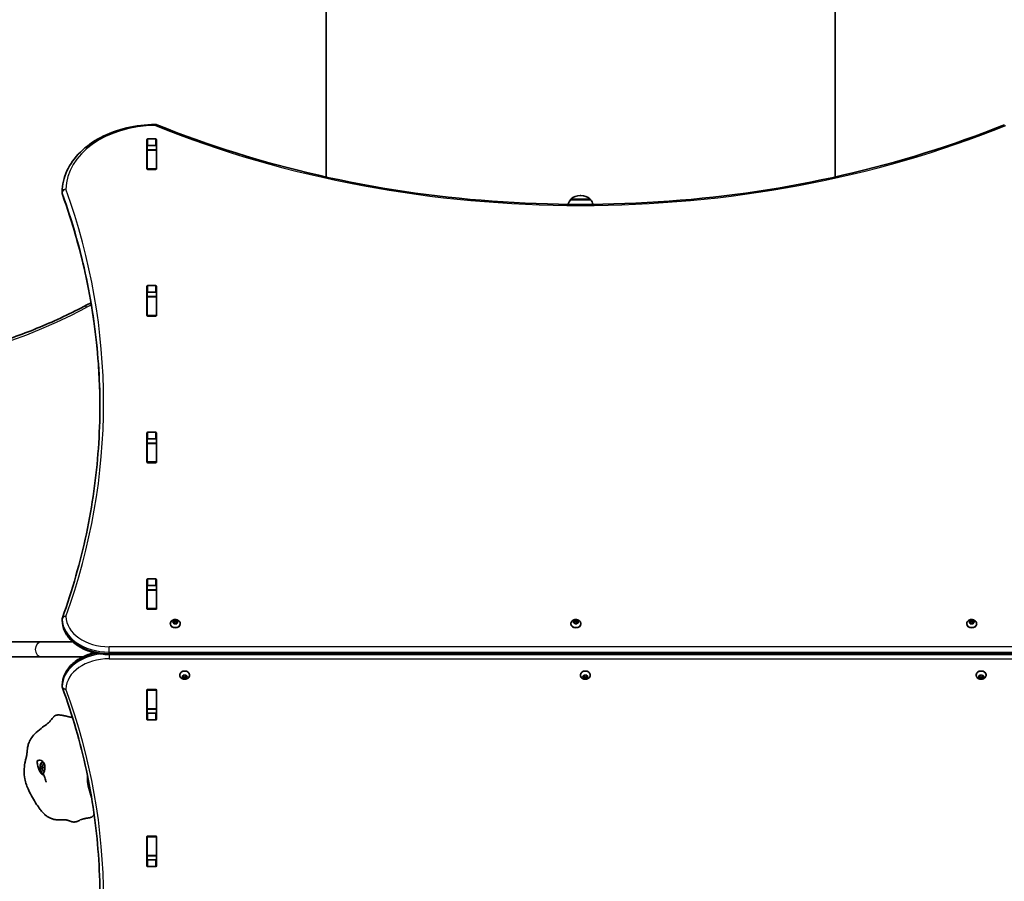
# Model space of a CAD drawing. Units: millimetres. Extents: x 1438 to 11958, y -5917 to 5198.
# Drawn here: x 6138 to 7183, y -317 to 597 of the extents above; entities that cross this region are included whole.
import ezdxf

# ---------------------------------------------------------------- set-up
doc = ezdxf.new("R2010")
doc.units = ezdxf.units.MM
doc.layers.add('Widoczne (ISO)', color=7, linetype='Continuous', lineweight=35)
doc.layers.add('Widoczne wąskie (ISO)', color=7, linetype='Continuous', lineweight=25)

msp = doc.modelspace()

# ---------------------------------------------------------------- linework, layer by layer
at = {"layer": 'Widoczne (ISO)'}
for p, q in [((6463.3, 430.2), (6463.3, 1229)), ((7003.3, 430.2), (7003.3, 1229)), ((6274.2, 470.5), (6282.4, 470.5)), ((6273.2, 438.9), (6273.2, 469.8)), ((6273.3, 463), (6273.3, 458.9)), ((6282.4, 463.5), (6274.2, 463.5)), ((6283.3, 463), (6283.3, 458.9)), ((6283.4, 469.8), (6283.4, 438.9)), ((6273.3, 458.6), (6273.3, 458.9)), ((6273.3, 458.9), (6283.3, 458.9)), ((6273.3, 458.6), (6273.3, 438.9)), ((6283.3, 458.9), (6283.3, 458.6)), ((6283.3, 458.6), (6283.3, 438.9)), ((6273.3, 438.5), (6273.3, 438.9)), ((6283.3, 438.9), (6283.3, 438.5)), ((6282.4, 438.2), (6274.2, 438.2)), ((6183.3, 413), (6183.3, 414.4)), ((6733.6, 410.6), (6733, 410.6)), ((6722.7, 406), (6744, 406)), ((6722.7, 406), (6722.7, 406)), ((6744, 406), (6744, 406)), ((6273.2, 283.3), (6273.2, 314.3)), ((6274.2, 315), (6282.4, 315)), ((6283.4, 314.3), (6283.4, 283.3)), ((6273.3, 307.5), (6273.3, 303.4)), ((6273.3, 303.1), (6273.3, 303.4)), ((6273.3, 303.4), (6283.3, 303.4)), ((6273.3, 303.1), (6273.3, 283.3)), ((6282.4, 307.9), (6274.2, 307.9)), ((6283.3, 307.5), (6283.3, 303.4)), ((6283.3, 303.4), (6283.3, 303.1)), ((6283.3, 303.1), (6283.3, 283.3)), ((6273.3, 283), (6273.3, 283.3)), ((6282.4, 282.6), (6274.2, 282.6)), ((6283.3, 283.3), (6283.3, 283)), ((6273.2, 127.7), (6273.2, 158.7)), ((6274.2, 159.4), (6282.4, 159.4)), ((6283.4, 158.7), (6283.4, 127.7)), ((6273.3, 152), (6273.3, 147.8)), ((6273.3, 147.5), (6273.3, 147.8)), ((6273.3, 147.8), (6283.3, 147.8)), ((6273.3, 147.5), (6273.3, 127.8)), ((6282.4, 152.3), (6274.2, 152.3)), ((6283.3, 152), (6283.3, 147.8)), ((6283.3, 147.8), (6283.3, 147.5)), ((6283.3, 147.5), (6283.3, 127.8)), ((6273.3, 127.4), (6273.3, 127.8)), ((6282.4, 127), (6274.2, 127)), ((6283.3, 127.8), (6283.3, 127.4)), ((6273.2, -27.8), (6273.2, 3.1)), ((6274.2, 3.8), (6282.4, 3.8)), ((6283.4, 3.1), (6283.4, -27.8)), ((6273.3, -3.6), (6273.3, -7.8)), ((6273.3, -8.1), (6273.3, -7.8)), ((6273.3, -7.8), (6283.3, -7.8)), ((6273.3, -8.1), (6273.3, -27.8)), ((6282.4, -3.2), (6274.2, -3.2)), ((6283.3, -3.6), (6283.3, -7.8)), ((6283.3, -7.8), (6283.3, -8.1)), ((6283.3, -8.1), (6283.3, -27.8)), ((6273.3, -28.2), (6273.3, -27.8)), ((6282.4, -28.5), (6274.2, -28.5)), ((6283.3, -27.8), (6283.3, -28.2)), ((6183.3, -40.3), (6183.3, -38.9)), ((6300.6, -41.8), (6301.6, -41.3)), ((6301.6, -41.3), (6301.7, -40.5)), ((6301.6, -41.3), (6301.6, -42.7)), ((6301.6, -42.7), (6301.8, -41.6)), ((6301.8, -40.2), (6301.8, -41.6)), ((6301.8, -41.6), (6303.3, -42)), ((6302.2, -40.3), (6303.3, -40.6)), ((6303.3, -40.6), (6304.4, -40.3)), ((6303.3, -40.6), (6303.3, -42)), ((6303.3, -42), (6304.8, -41.6)), ((6304.8, -40.2), (6304.8, -41.6)), ((6304.8, -40.5), (6305, -41.3)), ((6304.8, -41.6), (6305, -42.7)), ((6305, -41.3), (6305, -42.7)), ((6305, -41.3), (6306, -41.8)), ((6725.6, -41.8), (6726.6, -41.3)), ((6726.6, -41.3), (6726.7, -40.5)), ((6726.6, -41.3), (6726.6, -42.7)), ((6726.6, -42.7), (6726.8, -41.6)), ((6726.8, -40.2), (6726.8, -41.6)), ((6726.8, -41.6), (6728.3, -42)), ((6727.2, -40.3), (6728.3, -40.6)), ((6728.3, -40.6), (6729.4, -40.3)), ((6728.3, -40.6), (6728.3, -42)), ((6728.3, -42), (6729.8, -41.6)), ((6729.8, -40.2), (6729.8, -41.6)), ((6729.8, -41.6), (6730, -42.7)), ((6729.9, -40.5), (6730, -41.3)), ((6730, -41.3), (6730, -42.7)), ((6730, -41.3), (6731, -41.8)), ((7145.6, -41.8), (7146.6, -41.3)), ((7146.6, -41.3), (7146.7, -40.5)), ((7146.6, -41.3), (7146.6, -42.7)), ((7146.6, -42.7), (7146.8, -41.6)), ((7146.8, -40.2), (7146.8, -41.6)), ((7146.8, -41.6), (7148.3, -42)), ((7147.2, -40.3), (7148.3, -40.6)), ((7148.3, -40.6), (7149.4, -40.3)), ((7148.3, -40.6), (7148.3, -42)), ((7148.3, -42), (7149.8, -41.6)), ((7149.8, -40.2), (7149.8, -41.6)), ((7149.8, -40.5), (7150, -41.3)), ((7149.8, -41.6), (7150, -42.7)), ((7150, -41.3), (7150, -42.7)), ((7150, -41.3), (7151, -41.8)), ((6298, -43.8), (6298, -44.3)), ((6301.3, -42.6), (6300.6, -42.2)), ((6301.7, -43.6), (6301.6, -42.7)), ((6303.3, -43.4), (6302.2, -43.7)), ((6304.4, -43.7), (6303.3, -43.4)), ((6305, -42.7), (6304.8, -43.6)), ((6306, -42.2), (6305, -42.7)), ((6308.5, -43.8), (6308.5, -44.3)), ((6723.1, -43.8), (6723.1, -44.3)), ((6726.4, -42.6), (6725.6, -42.2)), ((6726.7, -43.6), (6726.6, -42.7)), ((6728.3, -43.4), (6727.2, -43.7)), ((6729.4, -43.7), (6728.3, -43.4)), ((6730, -42.7), (6729.9, -43.6)), ((6731, -42.2), (6730, -42.7)), ((6733.6, -43.8), (6733.6, -44.3)), ((7143, -43.8), (7143, -44.3)), ((7146.3, -42.6), (7145.6, -42.2)), ((7146.7, -43.6), (7146.6, -42.7)), ((7148.3, -43.4), (7147.2, -43.7)), ((7149.4, -43.7), (7148.3, -43.4)), ((7150, -42.7), (7149.8, -43.6)), ((7151, -42.2), (7150, -42.7)), ((7153.5, -43.8), (7153.5, -44.3)), ((6161.3, -63), (5991.1, -63)), ((6194.5, -63), (6161.3, -63)), ((5991.1, -79), (6161.3, -79)), ((6205.1, -79), (6161.3, -79)), ((6233.3, -76.4), (7233.3, -76.4)), ((6308, -98.2), (6308, -97.7)), ((6310.6, -99.9), (6311.6, -99.3)), ((6311.3, -100.6), (6310.6, -100.2)), ((6311.3, -100.6), (6311.3, -99.5)), ((6311.6, -99.3), (6311.7, -98.5)), ((6311.8, -100.5), (6311.6, -99.3)), ((6311.7, -101.6), (6311.6, -100.8)), ((6313.3, -100.1), (6311.8, -100.5)), ((6311.8, -101.9), (6311.8, -100.5)), ((6312.2, -98.3), (6313.3, -98.6)), ((6313.3, -101.5), (6312.2, -101.8)), ((6313.3, -98.6), (6314.4, -98.3)), ((6313.3, -101.5), (6313.3, -100.1)), ((6314.8, -100.5), (6313.3, -100.1)), ((6314.4, -101.8), (6313.3, -101.5)), ((6314.8, -98.5), (6315, -99.3)), ((6315, -99.3), (6314.8, -100.5)), ((6314.8, -101.9), (6314.8, -100.5)), ((6315, -100.8), (6314.8, -101.6)), ((6315, -99.3), (6316, -99.9)), ((6315, -100.8), (6315, -99.3)), ((6316, -100.2), (6315, -100.8)), ((6318.5, -98.2), (6318.5, -97.7)), ((6733.1, -98.2), (6733.1, -97.7)), ((6735.6, -99.9), (6736.6, -99.3)), ((6736.4, -100.6), (6735.6, -100.2)), ((6736.4, -100.6), (6736.4, -99.5)), ((6736.6, -99.3), (6736.7, -98.5)), ((6736.8, -100.5), (6736.6, -99.3)), ((6736.7, -101.6), (6736.6, -100.8)), ((6738.3, -100.1), (6736.8, -100.5)), ((6736.8, -101.9), (6736.8, -100.5)), ((6737.2, -98.3), (6738.3, -98.6)), ((6738.3, -101.5), (6737.2, -101.8)), ((6738.3, -98.6), (6739.4, -98.3)), ((6738.3, -101.5), (6738.3, -100.1)), ((6739.8, -100.5), (6738.3, -100.1)), ((6739.4, -101.8), (6738.3, -101.5)), ((6740, -99.3), (6739.8, -100.5)), ((6739.8, -101.9), (6739.8, -100.5)), ((6739.9, -98.5), (6740, -99.3)), ((6740, -100.8), (6739.9, -101.6)), ((6740, -99.3), (6741, -99.9)), ((6740, -100.8), (6740, -99.3)), ((6741, -100.2), (6740, -100.8)), ((6743.6, -98.2), (6743.6, -97.7)), ((7153, -98.2), (7153, -97.7)), ((7155.6, -99.9), (7156.6, -99.3)), ((7156.3, -100.6), (7155.6, -100.2)), ((7156.3, -100.6), (7156.3, -99.5)), ((7156.6, -99.3), (7156.7, -98.5)), ((7156.8, -100.5), (7156.6, -99.3)), ((7156.7, -101.6), (7156.6, -100.8)), ((7158.3, -100.1), (7156.8, -100.5)), ((7156.8, -101.9), (7156.8, -100.5)), ((7157.2, -98.3), (7158.3, -98.6)), ((7158.3, -101.5), (7157.2, -101.8)), ((7158.3, -98.6), (7159.4, -98.3)), ((7158.3, -101.5), (7158.3, -100.1)), ((7159.8, -100.5), (7158.3, -100.1)), ((7159.4, -101.8), (7158.3, -101.5)), ((7159.8, -98.5), (7160, -99.3)), ((7160, -99.3), (7159.8, -100.5)), ((7159.8, -101.9), (7159.8, -100.5)), ((7160, -100.8), (7159.8, -101.6)), ((7160, -99.3), (7161, -99.9)), ((7160, -100.8), (7160, -99.3)), ((7161, -100.2), (7160, -100.8)), ((7163.5, -98.2), (7163.5, -97.7)), ((6183.3, -108.9), (6183.3, -110.3)), ((6273.2, -145.2), (6273.2, -114.2)), ((6273.3, -114.3), (6273.3, -113.9)), ((6273.3, -114.3), (6273.3, -134)), ((6274.2, -113.5), (6282.4, -113.5)), ((6283.3, -113.9), (6283.3, -114.3)), ((6283.3, -114.3), (6283.3, -134)), ((6283.4, -114.2), (6283.4, -145.2)), ((6273.3, -134.3), (6273.3, -134)), ((6273.3, -134.3), (6273.3, -138.5)), ((6273.3, -134.3), (6283.3, -134.3)), ((6283.3, -134), (6283.3, -134.3)), ((6283.3, -134.3), (6283.3, -138.5)), ((6274.2, -138.8), (6282.4, -138.8)), ((6282.4, -145.9), (6274.2, -145.9)), ((6161.8, -196.5), (6163.4, -192.5)), ((6161.8, -196.5), (6165.1, -196.5)), ((6163.4, -200.5), (6161.8, -196.5)), ((6163.4, -192.5), (6164.4, -192.5)), ((6164.3, -200.5), (6163.4, -200.5)), ((6273.2, -300.8), (6273.2, -269.8)), ((6273.3, -269.8), (6273.3, -269.5)), ((6273.3, -269.8), (6273.3, -289.6)), ((6274.2, -269.1), (6282.4, -269.1)), ((6283.3, -269.5), (6283.3, -269.8)), ((6283.3, -269.8), (6283.3, -289.6)), ((6283.4, -269.8), (6283.4, -300.8)), ((6273.3, -289.9), (6273.3, -289.6)), ((6273.3, -289.9), (6273.3, -294)), ((6273.3, -289.9), (6283.3, -289.9)), ((6283.3, -289.6), (6283.3, -289.9)), ((6283.3, -289.9), (6283.3, -294)), ((6274.2, -294.4), (6282.4, -294.4)), ((6282.4, -301.5), (6274.2, -301.5))]:
    msp.add_line(p, q, dxfattribs=at)
for centre, radius, start, end in [((6282.3, 481.9), 4, 67.9581, 90.4454), ((6187.3, 414.4), 4, 179.5825, 180), ((6187.3, 413), 4, 180, 199.7269), ((6733, 395.6), 15, 90, 131.9592), ((6733.6, 395.6), 15, 48.0408, 90), ((6740.3, 392.8), 22, 143.2109, 157.6948), ((6723.7, 406), 1, 131.9592, 180), ((6743, 406), 1, 0, 48.0408), ((6726.3, 392.8), 22, 22.3052, 36.7891), ((6187.3, -38.9), 4, 160.2734, 180), ((6187.3, -40.3), 4, 180, 180.862), ((6187.3, -108.9), 4, 179.1244, 180), ((6187.3, -110.3), 4, 180, 200.0234)]:
    msp.add_arc(centre, radius, start, end, dxfattribs=at)
for centre, major_axis, start_param, end_param in [((6274.2, 469.8), (-1, 0), 4.712389, 6.283185), ((6282.4, 469.8), (1, 0), 0, 1.570796), ((6274.2, 462.8), (-1, 0), 4.712389, 6.283185), ((6282.4, 462.8), (1, 0), 0, 1.570796), ((6274.2, 445.6), (-1, 0), 0, 0.505361), ((6274.2, 438.9), (-1, 0), 0, 1.570796), ((6282.4, 438.9), (1, 0), 4.712389, 6.283185), ((6282.4, 445.6), (1, 0), 5.777825, 6.283185), ((6274.2, 314.3), (-1, 0), 4.712389, 6.283185), ((6282.4, 314.3), (1, 0), 0, 1.570796), ((6274.2, 307.2), (-1, 0), 4.712389, 6.283185), ((6282.4, 307.2), (1, 0), 0, 1.570796), ((6274.2, 290.1), (-1, 0), 0, 0.505361), ((6274.2, 283.3), (-1, 0), 0, 1.570796), ((6282.4, 283.3), (1, 0), 4.712389, 6.283185), ((6282.4, 290.1), (1, 0), 5.777825, 6.283185), ((6274.2, 158.7), (-1, 0), 4.712389, 6.283185), ((6282.4, 158.7), (1, 0), 0, 1.570796), ((6274.2, 151.6), (-1, 0), 4.712389, 6.283185), ((6282.4, 151.6), (1, 0), 0, 1.570796), ((6274.2, 134.5), (-1, 0), 0, 0.505361), ((6274.2, 127.7), (-1, 0), 0, 1.570796), ((6282.4, 127.7), (1, 0), 4.712389, 6.283185), ((6282.4, 134.5), (1, 0), 5.777825, 6.283185), ((6274.2, 3.1), (-1, 0), 4.712389, 6.283185), ((6282.4, 3.1), (1, 0), 0, 1.570796), ((6274.2, -3.9), (-1, 0), 4.712389, 6.283185), ((6282.4, -3.9), (1, 0), 0, 1.570796), ((6274.2, -21), (-1, 0), 0, 0.505361), ((6274.2, -27.8), (-1, 0), 0, 1.570796), ((6282.4, -27.8), (1, 0), 4.712389, 6.283185), ((6282.4, -21), (1, 0), 5.777825, 6.283185), ((6303.3, -44.3), (5.25, 0), 3.141593, 6.283185), ((6301.4, -42.7), (0.189, 0), 0.144199, 1.6618), ((6728.3, -44.3), (5.25, 0), 3.141593, 6.283185), ((6726.4, -42.7), (0.189, 0), 0.144199, 1.6618), ((7148.3, -44.3), (5.25, 0), 3.141593, 6.283185), ((7146.4, -42.7), (0.189, 0), 0.144199, 1.6618), ((6313.3, -97.7), (-5.25, 0), 3.141593, 6.283185), ((6738.3, -97.7), (-5.25, 0), 3.141593, 6.283185), ((7158.3, -97.7), (-5.25, 0), 3.141593, 6.283185), ((6311.4, -100.8), (0.189, 0), 0.144199, 1.6618), ((6736.4, -100.8), (0.189, 0), 0.144199, 1.6618), ((7156.4, -100.8), (0.189, 0), 0.144199, 1.6618), ((6274.2, -114.2), (-1, 0), 4.712389, 6.283185), ((6282.4, -114.2), (1, 0), 0, 1.570796), ((6274.2, -121), (-1, 0), 5.777825, 6.283185), ((6282.4, -121), (1, 0), 0, 0.505361), ((6274.2, -138.1), (-1, 0), 0, 1.570796), ((6274.2, -145.2), (-1, 0), 0, 1.570796), ((6282.4, -138.1), (1, 0), 4.712389, 6.283185), ((6282.4, -145.2), (1, 0), 4.712389, 6.283185), ((6274.2, -269.8), (-1, 0), 4.712389, 6.283185), ((6282.4, -269.8), (1, 0), 0, 1.570796), ((6274.2, -276.6), (-1, 0), 5.777825, 6.283185), ((6282.4, -276.6), (1, 0), 0, 0.505361), ((6274.2, -293.7), (-1, 0), 0, 1.570796), ((6274.2, -300.8), (-1, 0), 0, 1.570796), ((6282.4, -293.7), (1, 0), 4.712389, 6.283185), ((6282.4, -300.8), (1, 0), 4.712389, 6.283185)]:
    msp.add_ellipse(centre, major_axis=major_axis, ratio=0.707107, start_param=start_param, end_param=end_param, dxfattribs=at)
for points, degree, knots in [([(6183.3, 414.4), (6183.4, 422), (6185.1, 429.5), (6191.6, 443.8), (6196.5, 450.5), (6208.7, 462.6), (6216.1, 467.9), (6232.8, 476.5), (6242, 479.9), (6261.5, 484.6), (6271.7, 485.8), (6282, 485.9), (6282.1, 485.9), (6282.2, 485.9)], 3, [3.146745, 3.146745, 3.146745, 3.146745, 3.454685, 3.454685, 3.765615, 3.765615, 4.076546, 4.076546, 4.387476, 4.387476, 4.698406, 4.698406, 4.701396, 4.701396, 4.701396, 4.701396]), ([(6283.8, 485.6), (6338.2, 463.6), (6395.8, 445.6), (6515.2, 418.3), (6577, 409.1), (6701.8, 399.9), (6764.8, 399.9), (6889.7, 409.1), (6951.4, 418.3), (7070.8, 445.6), (7128.4, 463.6), (7182.9, 485.6)], 3, [4.192373, 4.192373, 4.192373, 4.192373, 4.40038, 4.40038, 4.608386, 4.608386, 4.816392, 4.816392, 5.024398, 5.024398, 5.232405, 5.232405, 5.232405, 5.232405]), ([(6183.5, 411.6), (6188.8, 396.9), (6193.6, 382.1), (6202, 352.4), (6205.8, 337.4), (6212.1, 307.4), (6214.8, 292.3), (6219, 262.1), (6220.6, 247), (6222.8, 216.9), (6223.3, 202), (6223.3, 187.1)], 3, [6.034863, 6.034863, 6.034863, 6.034863, 6.0845275, 6.0845275, 6.1341919, 6.1341919, 6.1838564, 6.1838564, 6.2335208, 6.2335208, 6.2824137, 6.2824137, 6.2824137, 6.2824137]), ([(5953.7, 229), (5971.1, 229), (5988.5, 229.8), (6023.2, 233.4), (6040.5, 236), (6075, 243), (6092.1, 247.4), (6126.2, 257.9), (6143, 264), (6176.4, 277.9), (6193, 285.7), (6209.3, 294.4)], 3, [0, 0, 0, 0, 0.0715878, 0.0715878, 0.1431756, 0.1431756, 0.2147634, 0.2147634, 0.2863512, 0.2863512, 0.357939, 0.357939, 0.357939, 0.357939]), ([(6209.3, 294.4), (6210.4, 295), (6211.6, 295.5), (6213.1, 296.2), (6213.5, 296.3), (6213.9, 296.5)], 3, [2.78365361, 2.78365361, 2.78365361, 2.78365361, 2.85524142, 2.85524142, 2.87878492, 2.87878492, 2.87878492, 2.87878492]), ([(6183.5, -37.5), (6188.8, -22.8), (6193.6, -8), (6202, 21.8), (6205.8, 36.7), (6212.1, 66.7), (6214.8, 81.8), (6219, 112), (6220.6, 127.1), (6222.8, 157.4), (6223.3, 172.6), (6223.3, 187.8)], 3, [6.0348672, 6.0348672, 6.0348672, 6.0348672, 6.0845308, 6.0845308, 6.1341944, 6.1341944, 6.1838581, 6.1838581, 6.2335217, 6.2335217, 6.2831853, 6.2831853, 6.2831853, 6.2831853]), ([(6183.3, -40.3), (6183.4, -44.1), (6184.2, -47.9), (6187.5, -55.1), (6189.9, -58.5), (6196, -64.6), (6199.7, -67.3), (6208, -71.7), (6212.6, -73.4), (6222.2, -75.7), (6227.3, -76.4), (6232.7, -76.4), (6233, -76.4), (6233.3, -76.4)], 3, [3.152231, 3.152231, 3.152231, 3.152231, 3.449488, 3.449488, 3.756611, 3.756611, 4.068642, 4.068642, 4.380674, 4.380674, 4.692706, 4.692706, 4.712389, 4.712389, 4.712389, 4.712389]), ([(6298, -43.8), (6298, -43.4), (6298.1, -42.9), (6298.4, -42.1), (6298.6, -41.7), (6299.2, -41), (6299.5, -40.7), (6300.3, -40.1), (6300.8, -39.9), (6301.9, -39.5), (6302.4, -39.4), (6303.6, -39.3), (6304.2, -39.4), (6305.3, -39.7), (6305.8, -39.9), (6306.8, -40.5), (6307.3, -40.8), (6307.9, -41.7), (6308.2, -42.2), (6308.5, -43), (6308.5, -43.4), (6308.5, -43.8)], 3, [3.141593, 3.141593, 3.141593, 3.141593, 3.380912, 3.380912, 3.633577, 3.633577, 3.92428, 3.92428, 4.267018, 4.267018, 4.645933, 4.645933, 5.03423, 5.03423, 5.418462, 5.418462, 5.773139, 5.773139, 6.06713, 6.06713, 6.283185, 6.283185, 6.283185, 6.283185]), ([(6723.1, -43.8), (6723.1, -43.4), (6723.1, -42.9), (6723.4, -42.1), (6723.6, -41.7), (6724.2, -41), (6724.5, -40.7), (6725.4, -40.1), (6725.8, -39.9), (6726.9, -39.5), (6727.4, -39.4), (6728.6, -39.3), (6729.2, -39.4), (6730.3, -39.7), (6730.9, -39.9), (6731.8, -40.5), (6732.3, -40.8), (6733, -41.7), (6733.2, -42.2), (6733.5, -43), (6733.6, -43.4), (6733.6, -43.8)], 3, [3.141593, 3.141593, 3.141593, 3.141593, 3.380912, 3.380912, 3.633577, 3.633577, 3.92428, 3.92428, 4.267018, 4.267018, 4.645933, 4.645933, 5.03423, 5.03423, 5.418462, 5.418462, 5.773139, 5.773139, 6.06713, 6.06713, 6.283185, 6.283185, 6.283185, 6.283185]), ([(7143, -43.8), (7143, -43.4), (7143.1, -42.9), (7143.4, -42.1), (7143.6, -41.7), (7144.2, -41), (7144.5, -40.7), (7145.3, -40.1), (7145.8, -39.9), (7146.9, -39.5), (7147.4, -39.4), (7148.6, -39.3), (7149.2, -39.4), (7150.3, -39.7), (7150.8, -39.9), (7151.8, -40.5), (7152.3, -40.8), (7152.9, -41.7), (7153.2, -42.2), (7153.5, -43), (7153.5, -43.4), (7153.5, -43.8)], 3, [3.141593, 3.141593, 3.141593, 3.141593, 3.380912, 3.380912, 3.633577, 3.633577, 3.92428, 3.92428, 4.267018, 4.267018, 4.645933, 4.645933, 5.03423, 5.03423, 5.418462, 5.418462, 5.773139, 5.773139, 6.06713, 6.06713, 6.283185, 6.283185, 6.283185, 6.283185]), ([(6217.4, -74.6), (6212.9, -75.7), (6208.6, -77.2), (6200.4, -81.4), (6196.6, -84), (6190.3, -90.1), (6187.8, -93.5), (6184.3, -100.8), (6183.4, -104.7), (6183.3, -108.7), (6183.3, -108.8), (6183.3, -108.8)], 3, [5.043384, 5.043384, 5.043384, 5.043384, 5.336385, 5.336385, 5.648383, 5.648383, 5.960381, 5.960381, 6.2683, 6.2683, 6.272378, 6.272378, 6.272378, 6.272378]), ([(6318.5, -98.2), (6318.5, -98.7), (6318.5, -99.1), (6318.2, -100), (6318, -100.3), (6317.4, -101.1), (6317, -101.4), (6316.2, -102), (6315.8, -102.2), (6314.7, -102.6), (6314.1, -102.7), (6313, -102.7), (6312.4, -102.7), (6311.3, -102.4), (6310.7, -102.2), (6309.7, -101.6), (6309.3, -101.2), (6308.6, -100.4), (6308.4, -99.9), (6308.1, -99), (6308, -98.6), (6308, -98.2)], 3, [6.283185, 6.283185, 6.283185, 6.283185, 6.522505, 6.522505, 6.77517, 6.77517, 7.065873, 7.065873, 7.40861, 7.40861, 7.787525, 7.787525, 8.175823, 8.175823, 8.560055, 8.560055, 8.914731, 8.914731, 9.208723, 9.208723, 9.424778, 9.424778, 9.424778, 9.424778]), ([(6743.6, -98.2), (6743.6, -98.7), (6743.5, -99.1), (6743.2, -100), (6743, -100.3), (6742.4, -101.1), (6742.1, -101.4), (6741.3, -102), (6740.8, -102.2), (6739.7, -102.6), (6739.2, -102.7), (6738, -102.7), (6737.4, -102.7), (6736.3, -102.4), (6735.8, -102.2), (6734.8, -101.6), (6734.3, -101.2), (6733.6, -100.4), (6733.4, -99.9), (6733.1, -99), (6733.1, -98.6), (6733.1, -98.2)], 3, [6.283185, 6.283185, 6.283185, 6.283185, 6.522505, 6.522505, 6.77517, 6.77517, 7.065873, 7.065873, 7.40861, 7.40861, 7.787525, 7.787525, 8.175823, 8.175823, 8.560055, 8.560055, 8.914731, 8.914731, 9.208723, 9.208723, 9.424778, 9.424778, 9.424778, 9.424778]), ([(7163.5, -98.2), (7163.5, -98.7), (7163.5, -99.1), (7163.2, -100), (7163, -100.3), (7162.4, -101.1), (7162, -101.4), (7161.2, -102), (7160.8, -102.2), (7159.7, -102.6), (7159.1, -102.7), (7158, -102.7), (7157.4, -102.7), (7156.3, -102.4), (7155.7, -102.2), (7154.7, -101.6), (7154.3, -101.2), (7153.6, -100.4), (7153.4, -99.9), (7153.1, -99), (7153, -98.6), (7153, -98.2)], 3, [6.283185, 6.283185, 6.283185, 6.283185, 6.522505, 6.522505, 6.77517, 6.77517, 7.065873, 7.065873, 7.40861, 7.40861, 7.787525, 7.787525, 8.175823, 8.175823, 8.560055, 8.560055, 8.914731, 8.914731, 9.208723, 9.208723, 9.424778, 9.424778, 9.424778, 9.424778]), ([(6223.3, -333.4), (6223.3, -318.4), (6222.8, -303.5), (6220.6, -273.7), (6219, -258.8), (6214.8, -229), (6212.1, -214.2), (6205.8, -184.7), (6202.1, -170), (6193.6, -140.7), (6188.8, -126.1), (6183.6, -111.7)], 3, [3.1415927, 3.1415927, 3.1415927, 3.1415927, 3.1920338, 3.1920338, 3.2424749, 3.2424749, 3.292916, 3.292916, 3.3433572, 3.3433572, 3.3937983, 3.3937983, 3.3937983, 3.3937983]), ([(6176.8, -251.8), (6176.2, -251.7), (6175.6, -251.6), (6174.6, -251.4), (6174.2, -251.3), (6173.5, -251), (6173.1, -250.9), (6172.1, -250.5), (6171.5, -250.3), (6170, -249.6), (6169.1, -249.2), (6167.2, -248.1), (6166.3, -247.5), (6164.5, -246), (6163.6, -245), (6161.8, -243.1), (6160.9, -242), (6158.6, -239.1), (6157.4, -237.3), (6153, -230.7), (6150.2, -225.7), (6146, -216.7), (6144.4, -212.6), (6142.7, -202.8), (6142.8, -197), (6144, -190.5), (6144.3, -189.4), (6144.7, -187.6), (6144.8, -187), (6145.1, -185.8), (6145.3, -185.3), (6145.5, -184.2), (6145.6, -183.7), (6145.8, -182.9), (6145.8, -182.5), (6145.9, -181.6), (6146, -181), (6146.1, -179.7), (6146.2, -179), (6146.3, -177.2), (6146.4, -176.1), (6146.9, -173.7), (6147.2, -172.3), (6148.3, -169.2), (6149.1, -167.5), (6151.2, -164.1), (6152.6, -162.4), (6156.2, -158.6), (6158.6, -156.6), (6162.9, -153.3), (6164.8, -151.9), (6167.3, -150.1), (6168.1, -149.5), (6169, -148.7), (6169.4, -148.4), (6169.7, -148.1), (6169.8, -148.1), (6169.9, -148), (6169.9, -147.9), (6170.2, -147.5), (6170.4, -147.3), (6170.9, -146.7), (6171.1, -146.5), (6171.8, -145.6), (6172.3, -144.9), (6173.3, -143.7), (6173.8, -143), (6174.4, -142.4)], 3, [0, 0, 0, 0, 0.194197, 0.194197, 0.335319, 0.335319, 0.495449, 0.495449, 0.812116, 0.812116, 1.288001, 1.288001, 1.669349, 1.669349, 2.068528, 2.068528, 2.484224, 2.484224, 3.160195, 3.160195, 4.858362, 4.858362, 6.15203, 6.15203, 7.83911, 7.83911, 8.18854, 8.18854, 8.399817, 8.399817, 8.600582, 8.600582, 8.847919, 8.847919, 9.037746, 9.037746, 9.258278, 9.258278, 9.494012, 9.494012, 9.811436, 9.811436, 10.244381, 10.244381, 10.800011, 10.800011, 11.500709, 11.500709, 12.501604, 12.501604, 13.352813, 13.352813, 13.71605, 13.71605, 13.974395, 13.974395, 14.212559, 14.212559, 14.380986, 14.380986, 14.525129, 14.525129, 14.655638, 14.655638, 14.932446, 14.932446, 15.19179, 15.19179, 15.19179, 15.19179]), ([(6164, -204.5), (6163.9, -204.5), (6163.7, -204.5), (6163.3, -204.3), (6162.9, -204.1), (6162.1, -203.5), (6161.6, -203.1), (6160.8, -202.2), (6160.4, -201.7), (6159.6, -200.6), (6159.3, -199.9), (6158.6, -198.6), (6158.3, -197.9), (6157.8, -196.3), (6157.6, -195.5), (6157.2, -193.9), (6157.1, -193.1), (6156.9, -191.5), (6156.8, -190.9), (6156.7, -190.4), (6156.6, -190.1), (6156.8, -189.5), (6157, -189.3), (6157.7, -188.8), (6158.3, -188.6), (6159.7, -188.5), (6160.5, -188.6), (6161.3, -189)], 3, [-3.507361, -3.507361, -3.507361, -3.507361, -3.326805, -3.326805, -3.103294, -3.103294, -2.870483, -2.870483, -2.668915, -2.668915, -2.460449, -2.460449, -2.232292, -2.232292, -1.989986, -1.989986, -1.71351, -1.71351, -1.378014, -1.378014, -0.971947, -0.971947, -0.693433, -0.693433, -0.359044, -0.359044, 0, 0, 0, 0]), ([(6162.5, -189.8), (6162.5, -189.9), (6162.4, -189.9), (6161.8, -190.5), (6161.4, -191.1), (6160.6, -192.4), (6160.3, -193.2), (6159.9, -194.8), (6159.8, -195.7), (6159.8, -197.4), (6159.9, -198.3), (6160.3, -199.9), (6160.6, -200.7), (6161.4, -202.1), (6161.9, -202.7), (6162.9, -203.6), (6163.3, -203.9), (6163.8, -204.1)], 3, [2.124824, 2.124824, 2.124824, 2.124824, 2.156139, 2.156139, 2.476843, 2.476843, 2.809599, 2.809599, 3.144643, 3.144643, 3.479641, 3.479641, 3.814679, 3.814679, 4.147287, 4.147287, 4.394907, 4.394907, 4.394907, 4.394907]), ([(6161.3, -189), (6161.6, -189.2), (6162, -189.4), (6162.7, -190), (6163.2, -190.5), (6164, -191.7), (6164.3, -192.3), (6164.8, -193.8), (6165, -194.6), (6165.1, -196.4), (6165.1, -197.4), (6164.7, -199.3), (6164.4, -200.2), (6164, -201.5), (6163.8, -202), (6163.5, -202.8), (6163.5, -203.1), (6163.6, -203.5), (6163.6, -203.6), (6163.6, -203.6)], 3, [-6.015053, -6.015053, -6.015053, -6.015053, -5.875346, -5.875346, -5.640763, -5.640763, -5.410461, -5.410461, -5.163496, -5.163496, -4.900702, -4.900702, -4.625163, -4.625163, -4.418761, -4.418761, -4.203427, -4.203427, -4.110596, -4.110596, -4.110596, -4.110596]), ([(6166.3, -211.8), (6166.3, -211.8), (6166.3, -211.8), (6166.3, -211.8), (6166.3, -211.7), (6166.3, -211.7), (6166.3, -211.6), (6166.2, -211.4), (6166.1, -211.3), (6166, -211), (6166, -210.8), (6165.8, -210.2), (6165.6, -209.8), (6165.3, -208.6), (6165.1, -207.8), (6164.5, -205.9), (6164.1, -204.7), (6163.6, -203.6)], 3, [0.8365903, 0.8365903, 0.8365903, 0.8365903, 0.8438949, 0.8438949, 0.8729305, 0.8729305, 0.901691, 0.901691, 0.959381, 0.959381, 1.0275022, 1.0275022, 1.1620849, 1.1620849, 1.4053038, 1.4053038, 1.7677159, 1.7677159, 1.7677159, 1.7677159]), ([(6214.4, -228), (6212.4, -221.5), (6210.2, -214.6), (6210.1, -207.9), (6210.1, -206.5), (6210.1, -205)], 3, [0.2985646, 0.2985646, 0.2985646, 0.2985646, 0.4376242, 0.4376242, 0.4727386, 0.4727386, 0.4727386, 0.4727386]), ([(6217.2, -245.7), (6217.1, -245.8), (6217.1, -246), (6216.9, -246.5), (6216.7, -246.9), (6216.3, -247.5), (6216.1, -247.7), (6215.6, -248.2), (6215.4, -248.4), (6214.8, -248.8), (6214.4, -249), (6213.6, -249.3), (6213.3, -249.4), (6212.6, -249.5), (6212.4, -249.6), (6211.9, -249.7), (6211.8, -249.7), (6211.5, -249.8), (6211.3, -249.8), (6211, -249.9), (6210.8, -249.9), (6210.4, -250), (6210.1, -250), (6209.7, -250.1), (6209.5, -250.1), (6209, -250.2), (6208.8, -250.2), (6208.3, -250.3), (6208, -250.4), (6207.4, -250.5), (6207, -250.6), (6206.1, -250.8), (6205.5, -250.9), (6204, -251.4), (6203.2, -251.7), (6201.8, -252.3), (6201.2, -252.6), (6200.6, -252.9)], 3, [0.42664, 0.42664, 0.42664, 0.42664, 0.478835, 0.478835, 0.599958, 0.599958, 0.700298, 0.700298, 0.818929, 0.818929, 0.99488, 0.99488, 1.145941, 1.145941, 1.246122, 1.246122, 1.297463, 1.297463, 1.343955, 1.343955, 1.40362, 1.40362, 1.477604, 1.477604, 1.537537, 1.537537, 1.613692, 1.613692, 1.707122, 1.707122, 1.863068, 1.863068, 2.153529, 2.153529, 2.722631, 2.722631, 3.2878, 3.2878, 3.2878, 3.2878]), ([(6176.8, -251.8), (6176.9, -251.8), (6177.2, -251.9), (6178, -252), (6179.4, -251.9), (6181.5, -251.8), (6183.7, -251.7), (6185.8, -251.7), (6187.9, -252), (6189.7, -252.5), (6191.5, -253.1), (6193.1, -253.8), (6194.8, -254.2), (6196.6, -254.2), (6198.4, -253.9), (6199.6, -253.4), (6200.4, -253), (6200.6, -252.9)], 4, [0.1458063, 0.1458063, 0.1458063, 0.1458063, 0.1458063, 0.15, 0.2, 0.25, 0.3, 0.35, 0.4, 0.45, 0.5, 0.55, 0.6, 0.65, 0.7, 0.75, 0.7812853, 0.7812853, 0.7812853, 0.7812853, 0.7812853])]:
    msp.add_open_spline(points, degree=degree, knots=knots, dxfattribs=at)
for points, degree in [([(6273.3, 463), (6273.3, 463), (6273.3, 463.1), (6273.3, 463.1)], 3), ([(6283.3, 463.1), (6283.3, 463.1), (6283.3, 463), (6283.3, 463)], 3), ([(6301.7, -40.5), (6301.7, -40.4), (6301.8, -40.3), (6301.8, -40.2)], 3), ([(6301.8, -40.2), (6301.9, -40.2), (6302, -40.3), (6302.2, -40.3)], 3), ([(6304.4, -40.3), (6304.5, -40.3), (6304.7, -40.2), (6304.8, -40.2)], 3), ([(6304.8, -40.2), (6304.8, -40.3), (6304.8, -40.4), (6304.8, -40.5)], 3), ([(6726.7, -40.5), (6726.8, -40.4), (6726.8, -40.3), (6726.8, -40.2)], 3), ([(6726.8, -40.2), (6726.9, -40.2), (6727.1, -40.3), (6727.2, -40.3)], 3), ([(6729.4, -40.3), (6729.5, -40.3), (6729.7, -40.2), (6729.8, -40.2)], 3), ([(6729.8, -40.2), (6729.8, -40.3), (6729.8, -40.4), (6729.9, -40.5)], 3), ([(7146.7, -40.5), (7146.7, -40.4), (7146.8, -40.3), (7146.8, -40.2)], 3), ([(7146.8, -40.2), (7146.9, -40.2), (7147, -40.3), (7147.2, -40.3)], 3), ([(7149.4, -40.3), (7149.5, -40.3), (7149.7, -40.2), (7149.8, -40.2)], 3), ([(7149.8, -40.2), (7149.8, -40.3), (7149.8, -40.4), (7149.8, -40.5)], 3), ([(6300.3, -42), (6300.4, -42), (6300.5, -41.9), (6300.6, -41.8)], 3), ([(6300.6, -42.2), (6300.5, -42.1), (6300.4, -42.1), (6300.3, -42)], 3), ([(6301.8, -43.9), (6301.8, -43.8), (6301.7, -43.7), (6301.7, -43.6)], 3), ([(6302.2, -43.7), (6302, -43.8), (6301.9, -43.8), (6301.8, -43.9)], 3), ([(6304.8, -43.9), (6304.7, -43.8), (6304.5, -43.8), (6304.4, -43.7)], 3), ([(6304.8, -43.6), (6304.8, -43.7), (6304.8, -43.8), (6304.8, -43.9)], 3), ([(6306, -41.8), (6306.1, -41.9), (6306.2, -42), (6306.3, -42)], 3), ([(6306.3, -42), (6306.2, -42.1), (6306.1, -42.1), (6306, -42.2)], 3), ([(6725.3, -42), (6725.4, -42), (6725.5, -41.9), (6725.6, -41.8)], 3), ([(6725.6, -42.2), (6725.5, -42.1), (6725.4, -42.1), (6725.3, -42)], 3), ([(6726.8, -43.9), (6726.8, -43.8), (6726.8, -43.7), (6726.7, -43.6)], 3), ([(6727.2, -43.7), (6727.1, -43.8), (6726.9, -43.8), (6726.8, -43.9)], 3), ([(6729.8, -43.9), (6729.7, -43.8), (6729.5, -43.8), (6729.4, -43.7)], 3), ([(6729.9, -43.6), (6729.8, -43.7), (6729.8, -43.8), (6729.8, -43.9)], 3), ([(6731, -41.8), (6731.1, -41.9), (6731.2, -42), (6731.3, -42)], 3), ([(6731.3, -42), (6731.2, -42.1), (6731.1, -42.1), (6731, -42.2)], 3), ([(7145.3, -42), (7145.4, -42), (7145.5, -41.9), (7145.6, -41.8)], 3), ([(7145.6, -42.2), (7145.5, -42.1), (7145.4, -42.1), (7145.3, -42)], 3), ([(7146.8, -43.9), (7146.8, -43.8), (7146.7, -43.7), (7146.7, -43.6)], 3), ([(7147.2, -43.7), (7147, -43.8), (7146.9, -43.8), (7146.8, -43.9)], 3), ([(7149.8, -43.9), (7149.7, -43.8), (7149.5, -43.8), (7149.4, -43.7)], 3), ([(7149.8, -43.6), (7149.8, -43.7), (7149.8, -43.8), (7149.8, -43.9)], 3), ([(7151, -41.8), (7151.1, -41.9), (7151.2, -42), (7151.3, -42)], 3), ([(7151.3, -42), (7151.2, -42.1), (7151.1, -42.1), (7151, -42.2)], 3), ([(6310.3, -100), (6310.4, -100), (6310.5, -99.9), (6310.6, -99.9)], 3), ([(6310.6, -100.2), (6310.5, -100.2), (6310.4, -100.1), (6310.3, -100)], 3), ([(6311.7, -98.5), (6311.7, -98.4), (6311.8, -98.3), (6311.8, -98.2)], 3), ([(6311.8, -101.9), (6311.8, -101.8), (6311.7, -101.7), (6311.7, -101.6)], 3), ([(6311.8, -98.2), (6311.9, -98.2), (6312, -98.3), (6312.2, -98.3)], 3), ([(6312.2, -101.8), (6312, -101.8), (6311.9, -101.8), (6311.8, -101.9)], 3), ([(6314.4, -98.3), (6314.5, -98.3), (6314.7, -98.2), (6314.8, -98.2)], 3), ([(6314.8, -101.9), (6314.7, -101.8), (6314.5, -101.8), (6314.4, -101.8)], 3), ([(6314.8, -98.2), (6314.8, -98.3), (6314.8, -98.4), (6314.8, -98.5)], 3), ([(6314.8, -101.6), (6314.8, -101.7), (6314.8, -101.8), (6314.8, -101.9)], 3), ([(6316, -99.9), (6316.1, -99.9), (6316.2, -100), (6316.3, -100)], 3), ([(6316.3, -100), (6316.2, -100.1), (6316.1, -100.2), (6316, -100.2)], 3), ([(6735.3, -100), (6735.4, -100), (6735.5, -99.9), (6735.6, -99.9)], 3), ([(6735.6, -100.2), (6735.5, -100.2), (6735.4, -100.1), (6735.3, -100)], 3), ([(6736.7, -98.5), (6736.8, -98.4), (6736.8, -98.3), (6736.8, -98.2)], 3), ([(6736.8, -101.9), (6736.8, -101.8), (6736.8, -101.7), (6736.7, -101.6)], 3), ([(6736.8, -98.2), (6736.9, -98.2), (6737.1, -98.3), (6737.2, -98.3)], 3), ([(6737.2, -101.8), (6737.1, -101.8), (6736.9, -101.8), (6736.8, -101.9)], 3), ([(6739.4, -98.3), (6739.5, -98.3), (6739.7, -98.2), (6739.8, -98.2)], 3), ([(6739.8, -101.9), (6739.7, -101.8), (6739.5, -101.8), (6739.4, -101.8)], 3), ([(6739.8, -98.2), (6739.8, -98.3), (6739.8, -98.4), (6739.9, -98.5)], 3), ([(6739.9, -101.6), (6739.8, -101.7), (6739.8, -101.8), (6739.8, -101.9)], 3), ([(6741, -99.9), (6741.1, -99.9), (6741.2, -100), (6741.3, -100)], 3), ([(6741.3, -100), (6741.2, -100.1), (6741.1, -100.2), (6741, -100.2)], 3), ([(7155.3, -100), (7155.4, -100), (7155.5, -99.9), (7155.6, -99.9)], 3), ([(7155.6, -100.2), (7155.5, -100.2), (7155.4, -100.1), (7155.3, -100)], 3), ([(7156.7, -98.5), (7156.7, -98.4), (7156.8, -98.3), (7156.8, -98.2)], 3), ([(7156.8, -101.9), (7156.8, -101.8), (7156.7, -101.7), (7156.7, -101.6)], 3), ([(7156.8, -98.2), (7156.9, -98.2), (7157, -98.3), (7157.2, -98.3)], 3), ([(7157.2, -101.8), (7157, -101.8), (7156.9, -101.8), (7156.8, -101.9)], 3), ([(7159.4, -98.3), (7159.5, -98.3), (7159.7, -98.2), (7159.8, -98.2)], 3), ([(7159.8, -101.9), (7159.7, -101.8), (7159.5, -101.8), (7159.4, -101.8)], 3), ([(7159.8, -98.2), (7159.8, -98.3), (7159.8, -98.4), (7159.8, -98.5)], 3), ([(7159.8, -101.6), (7159.8, -101.7), (7159.8, -101.8), (7159.8, -101.9)], 3), ([(7161, -99.9), (7161.1, -99.9), (7161.2, -100), (7161.3, -100)], 3), ([(7161.3, -100), (7161.2, -100.1), (7161.1, -100.2), (7161, -100.2)], 3), ([(6174.4, -142.4), (6176.9, -139.3), (6182.5, -140.5), (6188.6, -142.1), (6194.2, -143.4)], 4)]:
    msp.add_open_spline(points, degree=degree, dxfattribs=at)
at = {"layer": 'Widoczne wąskie (ISO)'}
for p, q in [((6274.2, 463.5), (6274.2, 470.5)), ((6282.4, 470.5), (6282.4, 463.5)), ((6273.3, 458.6), (6283.3, 458.6)), ((6283.3, 438.9), (6273.3, 438.9)), ((6183.4, 412.3), (6183.4, 413.7)), ((6722.7, 406), (6744, 406)), ((6743.6, 406.8), (6723, 406.8)), ((6274.2, 307.9), (6274.2, 315)), ((6282.4, 315), (6282.4, 307.9)), ((6273.3, 303.1), (6283.3, 303.1)), ((6283.3, 283.3), (6273.3, 283.3)), ((6274.2, 152.3), (6274.2, 159.4)), ((6282.4, 159.4), (6282.4, 152.3)), ((6273.3, 147.5), (6283.3, 147.5)), ((6283.3, 127.8), (6273.3, 127.8)), ((6274.2, -3.2), (6274.2, 3.8)), ((6282.4, 3.8), (6282.4, -3.2)), ((6273.3, -8.1), (6283.3, -8.1)), ((6283.3, -27.8), (6273.3, -27.8)), ((6183.3, -40.3), (6183.3, -38.9)), ((6233.3, -73.9), (6233.3, -68.2)), ((7233.3, -68.2), (6233.3, -68.2)), ((6233.3, -73.9), (7233.3, -73.9)), ((6233.3, -75.3), (6233.3, -73.9)), ((6233.3, -75.3), (6233.3, -76.4)), ((7233.3, -75.3), (6233.3, -75.3)), ((6233.3, -76.4), (6233.3, -80.9)), ((6233.3, -80.9), (7233.3, -80.9)), ((6311.6, -100.8), (6311.6, -99.3)), ((6736.6, -100.8), (6736.6, -99.3)), ((7156.6, -100.8), (7156.6, -99.3)), ((6183.3, -110.3), (6183.3, -108.8)), ((6273.3, -114.3), (6283.3, -114.3)), ((6283.3, -134), (6273.3, -134)), ((6274.2, -145.9), (6274.2, -138.8)), ((6282.4, -138.8), (6282.4, -145.9)), ((6273.3, -269.8), (6283.3, -269.8)), ((6283.3, -289.6), (6273.3, -289.6)), ((6274.2, -301.5), (6274.2, -294.4)), ((6282.4, -294.4), (6282.4, -301.5))]:
    msp.add_line(p, q, dxfattribs=at)
for centre, major_axis, ratio, start_param, end_param in [((6283.3, 416.9), (-96, 0), 0.707107, 4.723382, 6.278033), ((6282.3, 481.9), (-0.03, 4), 0.007773, 5.497757, 6.283185), ((6282.3, 481.9), (1.5, 3.71), 0.351357, 0, 0.856052), ((6733.3, 1041.8), (907.7, 0), 0.707107, 4.192373, 5.232405), ((6187.3, 414.4), (-4, 0.03), 0.707097, 4.717541, 6.283185), ((6187.3, 414.4), (-4, 0), 0.707107, 0, 0.248322), ((6187.3, 413), (-4, 0), 0.707107, 0, 0.248322), ((6187.3, 414.4), (-3.77, -1.35), 0.685417, 4.471388, 6.042184), ((4923.3, 187.8), (1300, 0), 0.707107, 0, 0.248322), ((6187.3, 413), (-3.77, -1.35), 0.685417, 6.042184, 6.283185), ((4923.3, 186.4), (1300, 0), 0.707107, 0.00077, 0.248322), ((4923.3, 190.6), (1304, 0), 0.707107, 6.034867, 6.531508), ((6210.7, 291.7), (-1.4, 2.65), 0.662291, 0, 1.233815), ((6225.2, 229), (0, 67), 0.707107, 0.23141, 0.357939), ((5951.6, 1263.4), (0, -1037.5), 0.707107, 5.925246, 6.641124), ((6187.3, -38.9), (-4, -0.06), 0.707067, 4.701751, 6.272548), ((6187.3, -38.9), (-4, 0), 0.707107, 0, 0.010638), ((6233.3, -38.5), (-50, 0), 0.707107, 0.010638, 1.570796), ((6187.3, -40.3), (-4, 0), 0.707107, 0, 0.010638), ((6187.3, -40.3), (-4, -0.06), 0.707067, 6.272548, 6.283185), ((6233.3, -39.9), (-50, 0), 0.707107, 0.010638, 1.570796), ((6187.3, -38.9), (-3.77, 1.35), 0.685418, 4.953386, 6.283185), ((6233.3, -35.7), (-46, 0), 0.707107, 0.010638, 1.570796), ((6303.3, -42), (-2.69, 0), 0.707107, 5.33054, 6.188634), ((6303.3, -42), (2.69, 0), 0.707107, 1.141749, 1.999843), ((6303.3, -42), (2.69, 0), 0.707107, 0.094552, 0.952646), ((6728.3, -42), (-2.69, 0), 0.707107, 5.33054, 6.188634), ((6728.3, -42), (2.69, 0), 0.707107, 1.141749, 1.999843), ((6728.3, -42), (2.69, 0), 0.707107, 0.094552, 0.952646), ((7148.3, -42), (-2.69, 0), 0.707107, 5.33054, 6.188634), ((7148.3, -42), (2.69, 0), 0.707107, 1.141749, 1.999843), ((7148.3, -42), (2.69, 0), 0.707107, 0.094552, 0.952646), ((6303.3, -43.8), (-5.25, 0), 0.707107, 0, 3.141593), ((6303.3, -42), (-2.69, 0), 0.707107, 0.094552, 0.952646), ((6303.3, -42), (-2.69, 0), 0.707107, 1.141749, 1.999843), ((6303.3, -42), (2.69, 0), 0.707107, 5.33054, 6.188634), ((6728.3, -43.8), (-5.25, 0), 0.707107, 0, 3.141593), ((6728.3, -42), (-2.69, 0), 0.707107, 0.094552, 0.952646), ((6728.3, -42), (-2.69, 0), 0.707107, 1.141749, 1.999843), ((6728.3, -42), (2.69, 0), 0.707107, 5.33054, 6.188634), ((7148.3, -43.8), (-5.25, 0), 0.707107, 0, 3.141593), ((7148.3, -42), (-2.69, 0), 0.707107, 0.094552, 0.952646), ((7148.3, -42), (-2.69, 0), 0.707107, 1.141749, 1.999843), ((7148.3, -42), (2.69, 0), 0.707107, 5.33054, 6.188634), ((6161.3, -71), (0, -8), 0.824009, 3.141593, 6.283185), ((6233.3, -109.2), (-50, 0), 0.707107, 4.982013, 6.272378), ((6233.3, -110.6), (-50, 0), 0.707107, 4.893584, 6.272378), ((6233.3, -113.5), (-46, 0), 0.707107, 4.712389, 6.272378), ((6313.3, -98.2), (5.25, 0), 0.707107, 0, 3.141593), ((6313.3, -100.1), (-2.69, 0), 0.707107, 5.33054, 6.188634), ((6313.3, -100.1), (-2.69, 0), 0.707107, 0.094552, 0.952646), ((6313.3, -100.1), (2.69, 0), 0.707107, 1.141749, 1.999843), ((6313.3, -100.1), (-2.69, 0), 0.707107, 1.141749, 1.999843), ((6313.3, -100.1), (2.69, 0), 0.707107, 0.094552, 0.952646), ((6313.3, -100.1), (2.69, 0), 0.707107, 5.33054, 6.188634), ((6738.3, -98.2), (5.25, 0), 0.707107, 0, 3.141593), ((6738.3, -100.1), (-2.69, 0), 0.707107, 5.33054, 6.188634), ((6738.3, -100.1), (-2.69, 0), 0.707107, 0.094552, 0.952646), ((6738.3, -100.1), (2.69, 0), 0.707107, 1.141749, 1.999843), ((6738.3, -100.1), (-2.69, 0), 0.707107, 1.141749, 1.999843), ((6738.3, -100.1), (2.69, 0), 0.707107, 0.094552, 0.952646), ((6738.3, -100.1), (2.69, 0), 0.707107, 5.33054, 6.188634), ((7158.3, -98.2), (5.25, 0), 0.707107, 0, 3.141593), ((7158.3, -100.1), (-2.69, 0), 0.707107, 5.33054, 6.188634), ((7158.3, -100.1), (-2.69, 0), 0.707107, 0.094552, 0.952646), ((7158.3, -100.1), (2.69, 0), 0.707107, 1.141749, 1.999843), ((7158.3, -100.1), (-2.69, 0), 0.707107, 1.141749, 1.999843), ((7158.3, -100.1), (2.69, 0), 0.707107, 0.094552, 0.952646), ((7158.3, -100.1), (2.69, 0), 0.707107, 5.33054, 6.188634), ((6187.3, -108.9), (-4, 0.06), 0.707065, 0, 0.010806), ((6187.3, -108.9), (-4, 0), 0.707107, 6.272378, 6.283185), ((6187.3, -110.3), (-4, 0.06), 0.707065, 0.010806, 1.581603), ((6187.3, -110.3), (-4, 0), 0.707107, 6.272378, 6.283185), ((6187.3, -110.3), (-3.76, -1.37), 0.684737, 0, 1.32625), ((4963, -336.2), (1264.3, 0), 0.707107, 6.030975, 6.535391), ((6165.1, -196.5), (0, -7), 0.707107, 3.590612, 5.968954)]:
    msp.add_ellipse(centre, major_axis=major_axis, ratio=ratio, start_param=start_param, end_param=end_param, dxfattribs=at)

doc.saveas('drawing.dxf')
